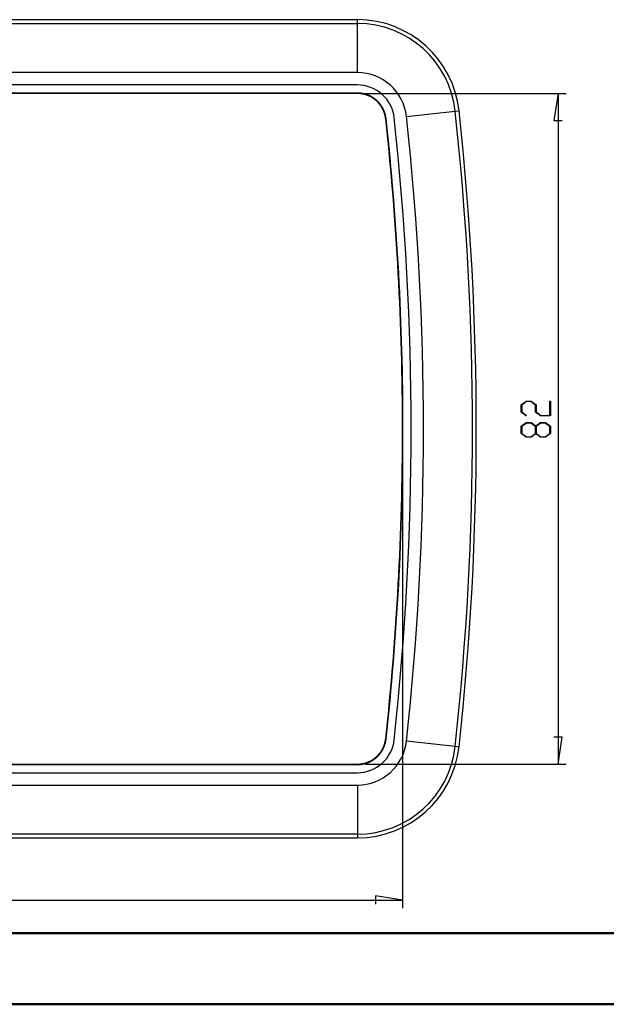
# Model space of a CAD drawing. Units: millimetres. Extents: x 0 to 841, y 0 to 594.
# Drawn here: x 172 to 254, y 0 to 138 of the extents above; entities that cross this region are included whole.
import ezdxf

# ---------------------------------------------------------------- set-up
doc = ezdxf.new("R2010")
doc.units = ezdxf.units.MM
doc.layers.add('LAYER_1', color=179, linetype='Continuous')
doc.layers.add('SLD-0', color=179, linetype='Continuous')

msp = doc.modelspace()

# ---------------------------------------------------------------- linework, layer by layer
at = {"color": 7, "linetype": 'Continuous', "lineweight": 50}
for p, q in [((25.08, 10.04), (831.14, 10.04)), ((0.08, 0.04), (841.14, 0.04))]:
    msp.add_line(p, q, dxfattribs=at)
at = {"layer": 'LAYER_1'}
for p, q in [((220.4, 128.05), (248.62, 128.05)), ((247.47, 128.05), (246.88, 124.25)), ((247.47, 128.05), (247.47, 33.8)), ((246.88, 124.25), (248.05, 124.25)), ((242.28, 84.3), (242.98, 84.83)), ((243.01, 84.76), (242.37, 84.27)), ((242.98, 84.83), (243.68, 84.83)), ((243.65, 84.76), (243.01, 84.76)), ((244.29, 84.27), (243.65, 84.76)), ((243.68, 84.83), (244.38, 84.3)), ((246.3, 82.81), (246.3, 84.79)), ((246.3, 84.79), (246.39, 84.79)), ((246.39, 84.79), (246.39, 82.75)), ((242.28, 83.27), (242.28, 84.3)), ((242.96, 82.75), (242.28, 83.27)), ((242.37, 84.27), (242.37, 83.3)), ((242.37, 83.3), (243.03, 82.8)), ((244.29, 83.27), (244.29, 84.27)), ((244.99, 82.75), (244.29, 83.27)), ((244.38, 84.3), (244.38, 83.3)), ((244.38, 83.3), (245.02, 82.81)), ((242.28, 81.28), (242.98, 81.81)), ((243.01, 81.74), (242.37, 81.26)), ((243.03, 82.8), (242.96, 82.75)), ((242.98, 81.81), (243.68, 81.81)), ((243.65, 81.74), (243.01, 81.74)), ((244.29, 81.26), (243.65, 81.74)), ((243.68, 81.81), (244.33, 81.32)), ((244.33, 81.32), (244.99, 81.81)), ((245.02, 81.74), (244.38, 81.26)), ((246.39, 82.75), (244.99, 82.75)), ((244.99, 81.81), (245.69, 81.81)), ((245.02, 82.81), (246.3, 82.81)), ((245.66, 81.74), (245.02, 81.74)), ((246.3, 81.26), (245.66, 81.74)), ((245.69, 81.81), (246.39, 81.28)), ((242.28, 80.25), (242.28, 81.28)), ((242.37, 81.26), (242.37, 80.28)), ((242.37, 80.28), (243.01, 79.8)), ((243.65, 79.8), (244.29, 80.28)), ((244.29, 80.28), (244.29, 81.26)), ((244.38, 81.26), (244.38, 80.28)), ((244.38, 80.28), (245.02, 79.8)), ((245.66, 79.8), (246.3, 80.28)), ((246.3, 80.28), (246.3, 81.26)), ((246.39, 81.28), (246.39, 80.25)), ((225.59, 79.77), (225.59, 13.55)), ((242.98, 79.73), (242.28, 80.25)), ((243.68, 79.73), (242.98, 79.73)), ((243.01, 79.8), (243.65, 79.8)), ((244.33, 80.22), (243.68, 79.73)), ((244.99, 79.73), (244.33, 80.22)), ((245.69, 79.73), (244.99, 79.73)), ((245.02, 79.8), (245.66, 79.8)), ((246.39, 80.25), (245.69, 79.73)), ((248.05, 37.6), (246.88, 37.6)), ((247.47, 33.8), (248.05, 37.6)), ((220.4, 33.8), (248.62, 33.8)), ((225.59, 14.7), (221.8, 15.29)), ((221.8, 15.29), (221.8, 14.12)), ((85.34, 14.7), (225.59, 14.7))]:
    msp.add_line(p, q, dxfattribs=at)
at = {"layer": 'SLD-0'}
for p, q in [((219.25, 138.42), (91.68, 138.42)), ((219.25, 137.89), (219.25, 138.42)), ((91.68, 137.89), (219.25, 137.89)), ((219.25, 130.99), (219.25, 137.89)), ((219.25, 130.99), (91.68, 130.99)), ((219.25, 129.26), (91.68, 129.26)), ((219.25, 128.11), (91.68, 128.11)), ((219.25, 128.05), (91.68, 128.05)), ((219.28, 128.11), (219.25, 128.11)), ((219.25, 128.05), (219.25, 128.11)), ((219.28, 128.05), (219.25, 128.05)), ((219.3, 128.11), (219.28, 128.11)), ((219.3, 128.05), (219.28, 128.05)), ((219.33, 128.11), (219.3, 128.11)), ((219.33, 128.05), (219.3, 128.05)), ((219.36, 128.11), (219.33, 128.11)), ((219.35, 128.05), (219.33, 128.05)), ((219.38, 128.05), (219.35, 128.05)), ((219.38, 128.11), (219.36, 128.11)), ((219.41, 128.11), (219.38, 128.11)), ((219.41, 128.05), (219.38, 128.05)), ((219.43, 128.11), (219.41, 128.11)), ((219.43, 128.05), (219.41, 128.05)), ((219.46, 128.11), (219.43, 128.11)), ((219.46, 128.04), (219.43, 128.05)), ((219.48, 128.1), (219.46, 128.11)), ((219.48, 128.04), (219.46, 128.04)), ((219.51, 128.1), (219.48, 128.1)), ((219.51, 128.04), (219.48, 128.04)), ((219.54, 128.1), (219.51, 128.1)), ((219.53, 128.04), (219.51, 128.04)), ((219.56, 128.04), (219.53, 128.04)), ((219.56, 128.1), (219.54, 128.1)), ((219.59, 128.1), (219.56, 128.1)), ((219.58, 128.04), (219.56, 128.04)), ((219.61, 128.03), (219.58, 128.04)), ((219.61, 128.09), (219.59, 128.1)), ((219.64, 128.09), (219.61, 128.09)), ((219.63, 128.03), (219.61, 128.03)), ((219.66, 128.03), (219.63, 128.03)), ((219.66, 128.09), (219.64, 128.09)), ((219.69, 128.09), (219.66, 128.09)), ((219.68, 128.03), (219.66, 128.03)), ((219.7, 128.02), (219.68, 128.03)), ((219.71, 128.08), (219.69, 128.09)), ((219.73, 128.02), (219.7, 128.02)), ((219.74, 128.08), (219.71, 128.08)), ((219.75, 128.02), (219.73, 128.02)), ((219.76, 128.08), (219.74, 128.08)), ((219.78, 128.02), (219.75, 128.02)), ((219.78, 128.08), (219.76, 128.08)), ((219.81, 128.07), (219.78, 128.08)), ((219.8, 128.01), (219.78, 128.02)), ((219.82, 128.01), (219.8, 128.01)), ((219.83, 128.07), (219.81, 128.07)), ((219.85, 128.01), (219.82, 128.01)), ((219.86, 128.07), (219.83, 128.07)), ((219.87, 128), (219.85, 128.01)), ((219.88, 128.06), (219.86, 128.07)), ((219.9, 128), (219.87, 128)), ((219.91, 128.06), (219.88, 128.06)), ((219.92, 127.99), (219.9, 128)), ((219.93, 128.05), (219.91, 128.06)), ((219.94, 127.99), (219.92, 127.99)), ((219.95, 128.05), (219.93, 128.05)), ((219.97, 127.99), (219.94, 127.99)), ((219.98, 128.05), (219.95, 128.05)), ((219.99, 127.98), (219.97, 127.99)), ((220, 128.04), (219.98, 128.05)), ((220.01, 127.98), (219.99, 127.98)), ((220.03, 128.04), (220, 128.04)), ((220.04, 127.97), (220.01, 127.98)), ((220.05, 128.03), (220.03, 128.04)), ((220.06, 127.97), (220.04, 127.97)), ((220.07, 128.03), (220.05, 128.03)), ((220.08, 127.96), (220.06, 127.97)), ((220.1, 128.02), (220.07, 128.03)), ((220.11, 127.96), (220.08, 127.96)), ((220.12, 128.02), (220.1, 128.02)), ((220.13, 127.95), (220.11, 127.96)), ((220.14, 128.01), (220.12, 128.02)), ((220.15, 127.95), (220.13, 127.95)), ((220.17, 128.01), (220.14, 128.01)), ((220.18, 127.94), (220.15, 127.95)), ((220.19, 128), (220.17, 128.01)), ((220.2, 127.94), (220.18, 127.94)), ((220.21, 128), (220.19, 128)), ((220.22, 127.93), (220.2, 127.94)), ((220.24, 127.99), (220.21, 128)), ((220.24, 127.93), (220.22, 127.93)), ((220.26, 127.98), (220.24, 127.99)), ((220.27, 127.92), (220.24, 127.93)), ((220.28, 127.98), (220.26, 127.98)), ((220.29, 127.91), (220.27, 127.92)), ((220.3, 127.97), (220.28, 127.98)), ((220.31, 127.91), (220.29, 127.91)), ((220.33, 127.97), (220.3, 127.97)), ((220.33, 127.9), (220.31, 127.91)), ((220.35, 127.96), (220.33, 127.97)), ((220.35, 127.9), (220.33, 127.9)), ((220.37, 127.95), (220.35, 127.96)), ((220.38, 127.89), (220.35, 127.9)), ((220.39, 127.95), (220.37, 127.95)), ((220.4, 127.88), (220.38, 127.89)), ((220.42, 127.94), (220.39, 127.95)), ((220.42, 127.88), (220.4, 127.88)), ((220.44, 127.93), (220.42, 127.94)), ((220.44, 127.87), (220.42, 127.88)), ((220.46, 127.93), (220.44, 127.93)), ((220.46, 127.86), (220.44, 127.87)), ((220.48, 127.92), (220.46, 127.93)), ((220.49, 127.85), (220.46, 127.86)), ((220.5, 127.91), (220.48, 127.92)), ((220.51, 127.85), (220.49, 127.85)), ((220.53, 127.9), (220.5, 127.91)), ((220.53, 127.84), (220.51, 127.85)), ((220.55, 127.9), (220.53, 127.9)), ((220.55, 127.83), (220.53, 127.84)), ((220.57, 127.89), (220.55, 127.9)), ((220.57, 127.83), (220.55, 127.83)), ((220.59, 127.88), (220.57, 127.89)), ((220.59, 127.82), (220.57, 127.83)), ((220.61, 127.87), (220.59, 127.88)), ((220.62, 127.81), (220.59, 127.82)), ((220.64, 127.87), (220.61, 127.87)), ((220.64, 127.8), (220.62, 127.81)), ((220.66, 127.86), (220.64, 127.87)), ((220.66, 127.79), (220.64, 127.8)), ((220.68, 127.85), (220.66, 127.86)), ((220.68, 127.79), (220.66, 127.79)), ((220.7, 127.84), (220.68, 127.85)), ((220.7, 127.78), (220.68, 127.79)), ((220.72, 127.83), (220.7, 127.84)), ((220.72, 127.77), (220.7, 127.78)), ((220.74, 127.83), (220.72, 127.83)), ((220.74, 127.76), (220.72, 127.77)), ((220.76, 127.82), (220.74, 127.83)), ((220.76, 127.75), (220.74, 127.76)), ((220.79, 127.81), (220.76, 127.82)), ((220.78, 127.74), (220.76, 127.75)), ((220.8, 127.74), (220.78, 127.74)), ((220.81, 127.8), (220.79, 127.81)), ((220.82, 127.73), (220.8, 127.74)), ((220.83, 127.79), (220.81, 127.8)), ((220.84, 127.72), (220.82, 127.73)), ((220.85, 127.78), (220.83, 127.79)), ((220.87, 127.71), (220.84, 127.72)), ((220.87, 127.77), (220.85, 127.78)), ((220.89, 127.76), (220.87, 127.77)), ((220.89, 127.7), (220.87, 127.71)), ((220.91, 127.76), (220.89, 127.76)), ((220.91, 127.69), (220.89, 127.7)), ((220.93, 127.75), (220.91, 127.76)), ((220.93, 127.68), (220.91, 127.69)), ((220.95, 127.74), (220.93, 127.75)), ((220.95, 127.67), (220.93, 127.68)), ((220.97, 127.73), (220.95, 127.74)), ((220.97, 127.66), (220.95, 127.67)), ((220.99, 127.72), (220.97, 127.73)), ((220.99, 127.65), (220.97, 127.66)), ((221.01, 127.71), (220.99, 127.72)), ((221.01, 127.64), (220.99, 127.65)), ((221.03, 127.7), (221.01, 127.71)), ((221.03, 127.63), (221.01, 127.64)), ((221.05, 127.69), (221.03, 127.7)), ((221.05, 127.62), (221.03, 127.63)), ((221.07, 127.68), (221.05, 127.69)), ((221.07, 127.61), (221.05, 127.62)), ((221.09, 127.67), (221.07, 127.68)), ((221.09, 127.6), (221.07, 127.61)), ((221.11, 127.66), (221.09, 127.67)), ((221.11, 127.59), (221.09, 127.6)), ((221.13, 127.65), (221.11, 127.66)), ((221.12, 127.58), (221.11, 127.59)), ((221.14, 127.57), (221.12, 127.58)), ((221.15, 127.64), (221.13, 127.65)), ((221.16, 127.56), (221.14, 127.57)), ((221.17, 127.63), (221.15, 127.64)), ((221.18, 127.55), (221.16, 127.56)), ((221.19, 127.62), (221.17, 127.63)), ((221.2, 127.54), (221.18, 127.55)), ((221.21, 127.61), (221.19, 127.62)), ((221.22, 127.53), (221.2, 127.54)), ((221.23, 127.59), (221.21, 127.61)), ((221.24, 127.52), (221.22, 127.53)), ((221.25, 127.58), (221.23, 127.59)), ((221.26, 127.51), (221.24, 127.52)), ((221.27, 127.57), (221.25, 127.58)), ((221.28, 127.5), (221.26, 127.51)), ((221.29, 127.56), (221.27, 127.57)), ((221.3, 127.49), (221.28, 127.5)), ((221.31, 127.55), (221.29, 127.56)), ((221.32, 127.48), (221.3, 127.49)), ((221.33, 127.54), (221.31, 127.55)), ((221.33, 127.46), (221.32, 127.48)), ((221.35, 127.53), (221.33, 127.54)), ((221.35, 127.45), (221.33, 127.46)), ((221.37, 127.52), (221.35, 127.53)), ((221.37, 127.44), (221.35, 127.45)), ((221.38, 127.5), (221.37, 127.52)), ((221.39, 127.43), (221.37, 127.44)), ((221.4, 127.49), (221.38, 127.5)), ((221.41, 127.42), (221.39, 127.43)), ((221.42, 127.48), (221.4, 127.49)), ((221.43, 127.41), (221.41, 127.42)), ((221.44, 127.47), (221.42, 127.48)), ((221.44, 127.4), (221.43, 127.41)), ((221.46, 127.46), (221.44, 127.47)), ((221.46, 127.38), (221.44, 127.4)), ((221.48, 127.45), (221.46, 127.46)), ((221.48, 127.37), (221.46, 127.38)), ((221.5, 127.43), (221.48, 127.45)), ((221.5, 127.36), (221.48, 127.37)), ((221.51, 127.42), (221.5, 127.43)), ((221.52, 127.35), (221.5, 127.36)), ((221.53, 127.41), (221.51, 127.42)), ((221.54, 127.33), (221.52, 127.35)), ((221.55, 127.4), (221.53, 127.41)), ((221.55, 127.32), (221.54, 127.33)), ((221.57, 127.38), (221.55, 127.4)), ((221.57, 127.31), (221.55, 127.32)), ((221.59, 127.37), (221.57, 127.38)), ((221.61, 127.36), (221.59, 127.37)), ((221.62, 127.35), (221.61, 127.36)), ((221.64, 127.33), (221.62, 127.35)), ((221.66, 127.32), (221.64, 127.33)), ((221.68, 127.31), (221.66, 127.32)), ((221.59, 127.3), (221.57, 127.31)), ((221.61, 127.28), (221.59, 127.3)), ((221.62, 127.27), (221.61, 127.28)), ((221.64, 127.26), (221.62, 127.27)), ((221.66, 127.25), (221.64, 127.26)), ((221.68, 127.23), (221.66, 127.25)), ((221.69, 127.29), (221.68, 127.31)), ((221.69, 127.22), (221.68, 127.23)), ((221.71, 127.28), (221.69, 127.29)), ((221.71, 127.21), (221.69, 127.22)), ((221.73, 127.27), (221.71, 127.28)), ((221.73, 127.19), (221.71, 127.21)), ((221.75, 127.25), (221.73, 127.27)), ((221.74, 127.18), (221.73, 127.19)), ((221.76, 127.17), (221.74, 127.18)), ((221.76, 127.24), (221.75, 127.25)), ((221.78, 127.23), (221.76, 127.24)), ((221.78, 127.15), (221.76, 127.17)), ((221.8, 127.21), (221.78, 127.23)), ((221.79, 127.14), (221.78, 127.15)), ((221.81, 127.12), (221.79, 127.14)), ((221.82, 127.2), (221.8, 127.21)), ((221.83, 127.11), (221.81, 127.12)), ((221.83, 127.19), (221.82, 127.2)), ((221.85, 127.17), (221.83, 127.19)), ((221.84, 127.1), (221.83, 127.11)), ((221.86, 127.08), (221.84, 127.1)), ((221.87, 127.16), (221.85, 127.17)), ((221.88, 127.07), (221.86, 127.08)), ((221.88, 127.14), (221.87, 127.16)), ((221.9, 127.13), (221.88, 127.14)), ((221.89, 127.05), (221.88, 127.07)), ((221.91, 127.04), (221.89, 127.05)), ((221.92, 127.11), (221.9, 127.13)), ((221.92, 127.03), (221.91, 127.04)), ((221.93, 127.1), (221.92, 127.11)), ((221.94, 127.01), (221.92, 127.03)), ((221.95, 127.09), (221.93, 127.1)), ((221.96, 127), (221.94, 127.01)), ((221.97, 127.07), (221.95, 127.09)), ((221.97, 126.98), (221.96, 127)), ((221.98, 127.06), (221.97, 127.07)), ((221.99, 126.97), (221.97, 126.98)), ((222, 127.04), (221.98, 127.06)), ((222, 126.95), (221.99, 126.97)), ((222.01, 127.03), (222, 127.04)), ((222.02, 126.94), (222, 126.95)), ((222.03, 127.01), (222.01, 127.03)), ((222.04, 126.92), (222.02, 126.94)), ((222.05, 127), (222.03, 127.01)), ((222.05, 126.91), (222.04, 126.92)), ((222.06, 126.98), (222.05, 127)), ((222.07, 126.89), (222.05, 126.91)), ((222.08, 126.97), (222.06, 126.98)), ((222.08, 126.88), (222.07, 126.89)), ((222.09, 126.95), (222.08, 126.97)), ((222.1, 126.86), (222.08, 126.88)), ((222.11, 126.94), (222.09, 126.95)), ((222.11, 126.85), (222.1, 126.86)), ((222.12, 126.92), (222.11, 126.94)), ((222.13, 126.83), (222.11, 126.85)), ((222.14, 126.9), (222.12, 126.92)), ((222.14, 126.82), (222.13, 126.83)), ((222.16, 126.89), (222.14, 126.9)), ((222.16, 126.8), (222.14, 126.82)), ((222.17, 126.87), (222.16, 126.89)), ((222.17, 126.78), (222.16, 126.8)), ((222.19, 126.86), (222.17, 126.87)), ((222.19, 126.77), (222.17, 126.78)), ((222.2, 126.84), (222.19, 126.86)), ((222.2, 126.75), (222.19, 126.77)), ((222.22, 126.83), (222.2, 126.84)), ((222.22, 126.74), (222.2, 126.75)), ((222.23, 126.81), (222.22, 126.83)), ((222.23, 126.72), (222.22, 126.74)), ((222.25, 126.79), (222.23, 126.81)), ((222.24, 126.7), (222.23, 126.72)), ((222.26, 126.69), (222.24, 126.7)), ((222.26, 126.78), (222.25, 126.79)), ((222.28, 126.76), (222.26, 126.78)), ((222.27, 126.67), (222.26, 126.69)), ((222.29, 126.65), (222.27, 126.67)), ((222.29, 126.74), (222.28, 126.76)), ((222.3, 126.73), (222.29, 126.74)), ((222.3, 126.64), (222.29, 126.65)), ((222.32, 126.71), (222.3, 126.73)), ((222.32, 126.62), (222.3, 126.64)), ((222.33, 126.69), (222.32, 126.71)), ((222.33, 126.6), (222.32, 126.62)), ((222.35, 126.68), (222.33, 126.69)), ((222.34, 126.59), (222.33, 126.6)), ((222.36, 126.57), (222.34, 126.59)), ((222.36, 126.66), (222.35, 126.68)), ((222.38, 126.64), (222.36, 126.66)), ((222.37, 126.55), (222.36, 126.57)), ((222.38, 126.54), (222.37, 126.55)), ((222.39, 126.63), (222.38, 126.64)), ((222.4, 126.52), (222.38, 126.54)), ((222.4, 126.61), (222.39, 126.63)), ((222.42, 126.59), (222.4, 126.61)), ((222.41, 126.5), (222.4, 126.52)), ((222.42, 126.49), (222.41, 126.5)), ((222.43, 126.57), (222.42, 126.59)), ((222.44, 126.47), (222.42, 126.49)), ((222.45, 126.56), (222.43, 126.57)), ((222.45, 126.45), (222.44, 126.47)), ((222.46, 126.54), (222.45, 126.56)), ((222.46, 126.43), (222.45, 126.45)), ((222.47, 126.52), (222.46, 126.54)), ((222.48, 126.42), (222.46, 126.43)), ((222.49, 126.5), (222.47, 126.52)), ((222.49, 126.4), (222.48, 126.42)), ((222.5, 126.49), (222.49, 126.5)), ((222.5, 126.38), (222.49, 126.4)), ((222.51, 126.47), (222.5, 126.49)), ((222.52, 126.36), (222.5, 126.38)), ((222.53, 126.45), (222.51, 126.47)), ((222.53, 126.34), (222.52, 126.36)), ((222.54, 126.43), (222.53, 126.45)), ((222.54, 126.33), (222.53, 126.34)), ((222.55, 126.42), (222.54, 126.43)), ((222.55, 126.31), (222.54, 126.33)), ((222.56, 126.4), (222.55, 126.42)), ((222.57, 126.29), (222.55, 126.31)), ((222.58, 126.38), (222.56, 126.4)), ((222.58, 126.27), (222.57, 126.29)), ((222.59, 126.36), (222.58, 126.38)), ((222.59, 126.25), (222.58, 126.27)), ((222.6, 126.34), (222.59, 126.36)), ((222.6, 126.24), (222.59, 126.25)), ((222.62, 126.32), (222.6, 126.34)), ((222.61, 126.22), (222.6, 126.24)), ((222.63, 126.2), (222.61, 126.22)), ((222.63, 126.31), (222.62, 126.32)), ((222.64, 126.29), (222.63, 126.31)), ((222.64, 126.18), (222.63, 126.2)), ((222.65, 126.27), (222.64, 126.29)), ((222.65, 126.16), (222.64, 126.18)), ((222.66, 126.25), (222.65, 126.27)), ((222.66, 126.14), (222.65, 126.16)), ((222.68, 126.23), (222.66, 126.25)), ((222.67, 126.12), (222.66, 126.14)), ((222.68, 126.1), (222.67, 126.12)), ((222.69, 126.21), (222.68, 126.23)), ((222.7, 126.08), (222.68, 126.1)), ((222.7, 126.19), (222.69, 126.21)), ((222.71, 126.17), (222.7, 126.19)), ((222.71, 126.07), (222.7, 126.08)), ((222.72, 126.15), (222.71, 126.17)), ((222.72, 126.05), (222.71, 126.07)), ((222.74, 126.13), (222.72, 126.15)), ((222.73, 126.03), (222.72, 126.05)), ((222.74, 126.01), (222.73, 126.03)), ((222.75, 126.12), (222.74, 126.13)), ((222.75, 125.99), (222.74, 126.01)), ((222.76, 126.1), (222.75, 126.12)), ((222.76, 125.97), (222.75, 125.99)), ((222.77, 126.08), (222.76, 126.1)), ((222.77, 125.95), (222.76, 125.97)), ((222.78, 126.06), (222.77, 126.08)), ((222.78, 125.93), (222.77, 125.95)), ((222.79, 126.04), (222.78, 126.06)), ((222.79, 125.91), (222.78, 125.93)), ((222.8, 126.02), (222.79, 126.04)), ((222.81, 126), (222.8, 126.02)), ((222.83, 125.98), (222.81, 126)), ((222.84, 125.96), (222.83, 125.98)), ((222.85, 125.94), (222.84, 125.96)), ((222.86, 125.92), (222.85, 125.94)), ((222.8, 125.89), (222.79, 125.91)), ((222.81, 125.87), (222.8, 125.89)), ((222.82, 125.85), (222.81, 125.87)), ((222.83, 125.83), (222.82, 125.85)), ((222.84, 125.81), (222.83, 125.83)), ((222.85, 125.79), (222.84, 125.81)), ((222.86, 125.77), (222.85, 125.79)), ((222.87, 125.9), (222.86, 125.92)), ((222.87, 125.75), (222.86, 125.77)), ((222.88, 125.88), (222.87, 125.9)), ((222.88, 125.73), (222.87, 125.75)), ((222.89, 125.86), (222.88, 125.88)), ((222.89, 125.71), (222.88, 125.73)), ((222.9, 125.84), (222.89, 125.86)), ((222.9, 125.69), (222.89, 125.71)), ((222.91, 125.81), (222.9, 125.84)), ((222.91, 125.66), (222.9, 125.69)), ((222.92, 125.79), (222.91, 125.81)), ((222.92, 125.64), (222.91, 125.66)), ((222.93, 125.77), (222.92, 125.79)), ((222.93, 125.62), (222.92, 125.64)), ((222.94, 125.75), (222.93, 125.77)), ((222.94, 125.6), (222.93, 125.62)), ((222.95, 125.73), (222.94, 125.75)), ((222.95, 125.58), (222.94, 125.6)), ((222.96, 125.71), (222.95, 125.73)), ((222.96, 125.56), (222.95, 125.58)), ((222.97, 125.69), (222.96, 125.71)), ((222.97, 125.54), (222.96, 125.56)), ((222.98, 125.67), (222.97, 125.69)), ((222.97, 125.52), (222.97, 125.54)), ((222.98, 125.49), (222.97, 125.52)), ((222.99, 125.65), (222.98, 125.67)), ((222.99, 125.47), (222.98, 125.49)), ((222.99, 125.63), (222.99, 125.65)), ((223, 125.6), (222.99, 125.63)), ((223, 125.45), (222.99, 125.47)), ((223.01, 125.58), (223, 125.6)), ((223.01, 125.43), (223, 125.45)), ((223.02, 125.56), (223.01, 125.58)), ((223.02, 125.41), (223.01, 125.43)), ((223.03, 125.54), (223.02, 125.56)), ((223.02, 125.39), (223.02, 125.41)), ((223.03, 125.36), (223.02, 125.39)), ((223.04, 125.52), (223.03, 125.54)), ((223.04, 125.34), (223.03, 125.36)), ((223.05, 125.49), (223.04, 125.52)), ((223.05, 125.32), (223.04, 125.34)), ((223.06, 125.47), (223.05, 125.49)), ((223.05, 125.3), (223.05, 125.32)), ((223.06, 125.27), (223.05, 125.3)), ((223.06, 125.45), (223.06, 125.47)), ((223.07, 125.43), (223.06, 125.45)), ((223.07, 125.25), (223.06, 125.27)), ((223.08, 125.41), (223.07, 125.43)), ((223.08, 125.23), (223.07, 125.25)), ((223.09, 125.38), (223.08, 125.41)), ((223.08, 125.21), (223.08, 125.23)), ((223.09, 125.18), (223.08, 125.21)), ((223.1, 125.36), (223.09, 125.38)), ((223.1, 125.16), (223.09, 125.18)), ((223.1, 125.34), (223.1, 125.36)), ((223.11, 125.32), (223.1, 125.34)), ((223.1, 125.14), (223.1, 125.16)), ((223.11, 125.12), (223.1, 125.14)), ((223.12, 125.29), (223.11, 125.32)), ((223.11, 125.09), (223.11, 125.12)), ((223.12, 125.07), (223.11, 125.09)), ((223.13, 125.27), (223.12, 125.29)), ((223.13, 125.05), (223.12, 125.07)), ((223.13, 125.25), (223.13, 125.27)), ((223.14, 125.22), (223.13, 125.25)), ((223.13, 125.02), (223.13, 125.05)), ((223.14, 125), (223.13, 125.02)), ((223.15, 125.2), (223.14, 125.22)), ((223.14, 124.98), (223.14, 125)), ((223.15, 124.95), (223.14, 124.98)), ((223.15, 125.18), (223.15, 125.2)), ((223.16, 125.15), (223.15, 125.18)), ((223.16, 124.93), (223.15, 124.95)), ((223.17, 125.13), (223.16, 125.15)), ((223.16, 124.9), (223.16, 124.93)), ((223.17, 124.88), (223.16, 124.9)), ((223.17, 125.11), (223.17, 125.13)), ((223.18, 125.08), (223.17, 125.11)), ((223.17, 124.86), (223.17, 124.88)), ((223.18, 124.83), (223.17, 124.86)), ((223.19, 125.06), (223.18, 125.08)), ((223.18, 124.81), (223.18, 124.83)), ((223.18, 124.78), (223.18, 124.81)), ((223.19, 124.76), (223.18, 124.78)), ((223.19, 125.04), (223.19, 125.06)), ((223.2, 125.01), (223.19, 125.04)), ((223.19, 124.73), (223.19, 124.76)), ((223.2, 124.71), (223.19, 124.73)), ((223.2, 124.99), (223.2, 125.01)), ((223.21, 124.97), (223.2, 124.99)), ((223.2, 124.68), (223.2, 124.71)), ((223.21, 124.66), (223.2, 124.68)), ((223.21, 124.94), (223.21, 124.97)), ((223.22, 124.92), (223.21, 124.94)), ((223.21, 124.63), (223.21, 124.66)), ((223.21, 124.61), (223.21, 124.63)), ((223.22, 124.58), (223.21, 124.61)), ((223.22, 124.89), (223.22, 124.92)), ((223.23, 124.87), (223.22, 124.89)), ((223.22, 124.56), (223.22, 124.58)), ((223.22, 124.53), (223.22, 124.56)), ((223.23, 124.84), (223.23, 124.87)), ((223.24, 124.82), (223.23, 124.84)), ((223.24, 124.79), (223.24, 124.82)), ((223.25, 124.77), (223.24, 124.79)), ((223.25, 124.74), (223.25, 124.77)), ((223.26, 124.72), (223.25, 124.74)), ((223.26, 124.69), (223.26, 124.72)), ((223.27, 124.67), (223.26, 124.69)), ((223.27, 124.64), (223.27, 124.67)), ((223.27, 124.62), (223.27, 124.64)), ((223.28, 124.59), (223.27, 124.62)), ((223.28, 124.57), (223.28, 124.59)), ((223.28, 124.54), (223.28, 124.57)), ((226.15, 124.8), (233.01, 125.55)), ((233.01, 125.55), (233.54, 125.61)), ((223.23, 124.51), (223.22, 124.53)), ((223.23, 124.48), (223.23, 124.51)), ((223.23, 124.48), (223.29, 124.49)), ((223.37, 123.14), (223.23, 124.48)), ((223.29, 124.51), (223.28, 124.54)), ((223.29, 124.49), (223.29, 124.51)), ((223.43, 123.14), (223.29, 124.49)), ((223.51, 121.79), (223.37, 123.14)), ((223.57, 121.8), (223.43, 123.14)), ((223.65, 120.44), (223.51, 121.79)), ((223.71, 120.45), (223.57, 121.8)), ((223.78, 119.09), (223.65, 120.44)), ((223.84, 119.1), (223.71, 120.45)), ((223.91, 117.74), (223.78, 119.09)), ((223.97, 117.75), (223.84, 119.1)), ((224.03, 116.39), (223.91, 117.74)), ((224.09, 116.4), (223.97, 117.75)), ((224.14, 115.04), (224.03, 116.39)), ((224.2, 115.04), (224.09, 116.4)), ((224.26, 113.68), (224.14, 115.04)), ((224.32, 113.69), (224.2, 115.04)), ((224.37, 112.33), (224.26, 113.68)), ((224.43, 112.33), (224.32, 113.69)), ((224.47, 110.97), (224.37, 112.33)), ((224.53, 110.98), (224.43, 112.33)), ((224.57, 109.61), (224.47, 110.97)), ((224.63, 109.62), (224.53, 110.98)), ((224.66, 108.25), (224.57, 109.61)), ((224.72, 108.26), (224.63, 109.62)), ((224.75, 106.89), (224.66, 108.25)), ((224.81, 106.9), (224.72, 108.26)), ((224.84, 105.53), (224.75, 106.89)), ((224.9, 105.54), (224.81, 106.9)), ((224.92, 104.17), (224.84, 105.53)), ((224.98, 104.17), (224.9, 105.54)), ((225, 102.81), (224.92, 104.17)), ((225.06, 102.81), (224.98, 104.17)), ((225.07, 101.44), (225, 102.81)), ((225.13, 101.45), (225.06, 102.81)), ((225.14, 100.08), (225.07, 101.44)), ((225.2, 100.08), (225.13, 101.45)), ((225.2, 98.71), (225.14, 100.08)), ((225.26, 98.72), (225.2, 100.08)), ((225.26, 97.35), (225.2, 98.71)), ((225.32, 97.35), (225.26, 98.72)), ((225.31, 95.98), (225.26, 97.35)), ((225.37, 95.98), (225.32, 97.35)), ((225.36, 94.61), (225.31, 95.98)), ((225.42, 94.62), (225.37, 95.98)), ((225.4, 93.25), (225.36, 94.61)), ((225.46, 93.25), (225.42, 94.62)), ((225.44, 91.88), (225.4, 93.25)), ((225.5, 91.88), (225.46, 93.25)), ((225.48, 90.51), (225.44, 91.88)), ((225.54, 90.51), (225.5, 91.88)), ((225.51, 89.14), (225.48, 90.51)), ((225.57, 89.14), (225.54, 90.51)), ((225.54, 87.77), (225.51, 89.14)), ((225.6, 87.77), (225.57, 89.14)), ((225.56, 86.4), (225.54, 87.77)), ((225.62, 86.4), (225.6, 87.77)), ((225.57, 85.03), (225.56, 86.4)), ((225.63, 85.03), (225.62, 86.4)), ((225.58, 83.66), (225.57, 85.03)), ((225.64, 83.66), (225.63, 85.03)), ((225.59, 82.29), (225.58, 83.66)), ((225.65, 82.29), (225.64, 83.66)), ((225.59, 80.92), (225.59, 82.29)), ((225.65, 80.92), (225.65, 82.29)), ((225.59, 79.55), (225.59, 80.92)), ((225.65, 79.55), (225.65, 80.92)), ((225.58, 78.18), (225.59, 79.55)), ((225.64, 78.18), (225.65, 79.55)), ((225.57, 76.81), (225.58, 78.18)), ((225.63, 76.81), (225.64, 78.18)), ((225.56, 75.44), (225.57, 76.81)), ((225.62, 75.44), (225.63, 76.81)), ((225.54, 74.08), (225.56, 75.44)), ((225.6, 74.07), (225.62, 75.44)), ((225.51, 72.71), (225.54, 74.08)), ((225.57, 72.71), (225.6, 74.07)), ((225.48, 71.34), (225.51, 72.71)), ((225.54, 71.34), (225.57, 72.71)), ((225.44, 69.97), (225.48, 71.34)), ((225.5, 69.97), (225.54, 71.34)), ((225.4, 68.6), (225.44, 69.97)), ((225.46, 68.6), (225.5, 69.97)), ((225.36, 67.23), (225.4, 68.6)), ((225.42, 67.23), (225.46, 68.6)), ((225.31, 65.87), (225.36, 67.23)), ((225.37, 65.86), (225.42, 67.23)), ((225.26, 64.5), (225.31, 65.87)), ((225.32, 64.5), (225.37, 65.86)), ((225.2, 63.13), (225.26, 64.5)), ((225.26, 63.13), (225.32, 64.5)), ((225.14, 61.77), (225.2, 63.13)), ((225.2, 61.77), (225.26, 63.13)), ((225.07, 60.4), (225.14, 61.77)), ((225.13, 60.4), (225.2, 61.77)), ((225, 59.04), (225.07, 60.4)), ((225.06, 59.04), (225.13, 60.4)), ((224.92, 57.68), (225, 59.04)), ((224.98, 57.67), (225.06, 59.04)), ((224.84, 56.32), (224.92, 57.68)), ((224.9, 56.31), (224.98, 57.67)), ((224.75, 54.95), (224.84, 56.32)), ((224.81, 54.95), (224.9, 56.31)), ((224.66, 53.59), (224.75, 54.95)), ((224.72, 53.59), (224.81, 54.95)), ((224.57, 52.24), (224.66, 53.59)), ((224.63, 52.23), (224.72, 53.59)), ((224.47, 50.88), (224.57, 52.24)), ((224.53, 50.87), (224.63, 52.23)), ((224.37, 49.52), (224.47, 50.88)), ((224.43, 49.52), (224.53, 50.87)), ((224.26, 48.16), (224.37, 49.52)), ((224.32, 48.16), (224.43, 49.52)), ((224.14, 46.81), (224.26, 48.16)), ((224.2, 46.8), (224.32, 48.16)), ((224.03, 45.46), (224.14, 46.81)), ((224.09, 45.45), (224.2, 46.8)), ((223.91, 44.1), (224.03, 45.46)), ((223.97, 44.1), (224.09, 45.45)), ((223.78, 42.75), (223.91, 44.1)), ((223.84, 42.75), (223.97, 44.1)), ((223.65, 41.4), (223.78, 42.75)), ((223.71, 41.4), (223.84, 42.75)), ((223.51, 40.06), (223.65, 41.4)), ((223.57, 40.05), (223.71, 41.4)), ((223.37, 38.71), (223.51, 40.06)), ((223.43, 38.7), (223.57, 40.05)), ((223.23, 37.37), (223.37, 38.71)), ((223.23, 37.37), (223.29, 37.36)), ((223.23, 37.34), (223.23, 37.37)), ((223.29, 37.36), (223.43, 38.7)), ((222.81, 35.98), (222.82, 36)), ((222.82, 36), (222.83, 36.02)), ((222.83, 36.02), (222.84, 36.04)), ((222.84, 36.04), (222.85, 36.06)), ((222.85, 36.06), (222.86, 36.08)), ((222.86, 36.08), (222.87, 36.1)), ((222.87, 36.1), (222.88, 36.12)), ((222.88, 36.12), (222.89, 36.14)), ((222.88, 35.97), (222.89, 35.99)), ((222.89, 36.14), (222.9, 36.16)), ((222.89, 35.99), (222.9, 36.01)), ((222.9, 36.16), (222.91, 36.18)), ((222.9, 36.01), (222.91, 36.03)), ((222.91, 36.18), (222.92, 36.2)), ((222.91, 36.03), (222.92, 36.05)), ((222.92, 36.2), (222.93, 36.23)), ((222.92, 36.05), (222.93, 36.08)), ((222.93, 36.23), (222.94, 36.25)), ((222.93, 36.08), (222.94, 36.1)), ((222.94, 36.25), (222.95, 36.27)), ((222.94, 36.1), (222.95, 36.12)), ((222.95, 36.27), (222.96, 36.29)), ((222.95, 36.12), (222.96, 36.14)), ((222.96, 36.29), (222.97, 36.31)), ((222.96, 36.14), (222.97, 36.16)), ((222.97, 36.33), (222.98, 36.35)), ((222.97, 36.31), (222.97, 36.33)), ((222.97, 36.16), (222.98, 36.18)), ((222.98, 36.35), (222.99, 36.37)), ((222.98, 36.18), (222.99, 36.2)), ((222.99, 36.37), (223, 36.4)), ((222.99, 36.22), (223, 36.24)), ((222.99, 36.2), (222.99, 36.22)), ((223, 36.4), (223.01, 36.42)), ((223, 36.24), (223.01, 36.27)), ((223.01, 36.42), (223.02, 36.44)), ((223.01, 36.27), (223.02, 36.29)), ((223.02, 36.46), (223.03, 36.48)), ((223.02, 36.44), (223.02, 36.46)), ((223.02, 36.29), (223.03, 36.31)), ((223.03, 36.48), (223.04, 36.51)), ((223.03, 36.31), (223.04, 36.33)), ((223.04, 36.51), (223.05, 36.53)), ((223.04, 36.33), (223.05, 36.35)), ((223.05, 36.55), (223.06, 36.57)), ((223.05, 36.53), (223.05, 36.55)), ((223.05, 36.35), (223.06, 36.38)), ((223.06, 36.57), (223.07, 36.6)), ((223.06, 36.4), (223.07, 36.42)), ((223.06, 36.38), (223.06, 36.4)), ((223.07, 36.6), (223.08, 36.62)), ((223.07, 36.42), (223.08, 36.44)), ((223.08, 36.64), (223.09, 36.66)), ((223.08, 36.62), (223.08, 36.64)), ((223.08, 36.44), (223.09, 36.46)), ((223.09, 36.66), (223.1, 36.69)), ((223.09, 36.46), (223.1, 36.49)), ((223.1, 36.71), (223.11, 36.73)), ((223.1, 36.69), (223.1, 36.71)), ((223.1, 36.51), (223.11, 36.53)), ((223.1, 36.49), (223.1, 36.51)), ((223.11, 36.76), (223.12, 36.78)), ((223.11, 36.73), (223.11, 36.76)), ((223.11, 36.53), (223.12, 36.55)), ((223.12, 36.78), (223.13, 36.8)), ((223.12, 36.55), (223.13, 36.58)), ((223.13, 36.83), (223.14, 36.85)), ((223.13, 36.8), (223.13, 36.83)), ((223.13, 36.6), (223.14, 36.62)), ((223.13, 36.58), (223.13, 36.6)), ((223.14, 36.87), (223.15, 36.9)), ((223.14, 36.85), (223.14, 36.87)), ((223.14, 36.62), (223.15, 36.65)), ((223.15, 36.9), (223.16, 36.92)), ((223.15, 36.67), (223.16, 36.69)), ((223.15, 36.65), (223.15, 36.67)), ((223.16, 36.94), (223.17, 36.97)), ((223.16, 36.92), (223.16, 36.94)), ((223.16, 36.69), (223.17, 36.72)), ((223.17, 36.99), (223.18, 37.02)), ((223.17, 36.97), (223.17, 36.99)), ((223.17, 36.74), (223.18, 36.76)), ((223.17, 36.72), (223.17, 36.74)), ((223.18, 37.07), (223.19, 37.09)), ((223.18, 37.04), (223.18, 37.07)), ((223.18, 37.02), (223.18, 37.04)), ((223.18, 36.76), (223.19, 36.79)), ((223.19, 37.11), (223.2, 37.14)), ((223.19, 37.09), (223.19, 37.11)), ((223.19, 36.81), (223.2, 36.84)), ((223.19, 36.79), (223.19, 36.81)), ((223.2, 37.16), (223.21, 37.19)), ((223.2, 37.14), (223.2, 37.16)), ((223.2, 36.86), (223.21, 36.88)), ((223.2, 36.84), (223.2, 36.86)), ((223.21, 37.24), (223.22, 37.26)), ((223.21, 37.21), (223.21, 37.24)), ((223.21, 37.19), (223.21, 37.21)), ((223.21, 36.91), (223.22, 36.93)), ((223.21, 36.88), (223.21, 36.91)), ((223.22, 37.31), (223.23, 37.34)), ((223.22, 37.29), (223.22, 37.31)), ((223.22, 37.26), (223.22, 37.29)), ((223.22, 36.96), (223.23, 36.98)), ((223.22, 36.93), (223.22, 36.96)), ((223.23, 37), (223.24, 37.03)), ((223.23, 36.98), (223.23, 37)), ((223.24, 37.05), (223.25, 37.08)), ((223.24, 37.03), (223.24, 37.05)), ((223.25, 37.1), (223.26, 37.13)), ((223.25, 37.08), (223.25, 37.1)), ((223.26, 37.15), (223.27, 37.18)), ((223.26, 37.13), (223.26, 37.15)), ((223.27, 37.23), (223.28, 37.26)), ((223.27, 37.21), (223.27, 37.23)), ((223.27, 37.18), (223.27, 37.21)), ((223.28, 37.31), (223.29, 37.33)), ((223.28, 37.28), (223.28, 37.31)), ((223.28, 37.26), (223.28, 37.28)), ((223.29, 37.33), (223.29, 37.36)), ((226.15, 37.05), (233.01, 36.3)), ((233.01, 36.3), (233.54, 36.24)), ((221.64, 34.59), (221.66, 34.6)), ((221.66, 34.6), (221.68, 34.62)), ((221.68, 34.62), (221.69, 34.63)), ((221.69, 34.63), (221.71, 34.64)), ((221.71, 34.64), (221.73, 34.66)), ((221.73, 34.66), (221.74, 34.67)), ((221.74, 34.67), (221.76, 34.68)), ((221.75, 34.59), (221.76, 34.61)), ((221.76, 34.68), (221.78, 34.7)), ((221.76, 34.61), (221.78, 34.62)), ((221.78, 34.7), (221.79, 34.71)), ((221.78, 34.62), (221.8, 34.64)), ((221.79, 34.71), (221.81, 34.72)), ((221.8, 34.64), (221.82, 34.65)), ((221.81, 34.72), (221.83, 34.74)), ((221.82, 34.65), (221.83, 34.66)), ((221.83, 34.74), (221.84, 34.75)), ((221.83, 34.66), (221.85, 34.68)), ((221.84, 34.75), (221.86, 34.77)), ((221.85, 34.68), (221.87, 34.69)), ((221.86, 34.77), (221.88, 34.78)), ((221.87, 34.69), (221.88, 34.71)), ((221.88, 34.78), (221.89, 34.79)), ((221.88, 34.71), (221.9, 34.72)), ((221.89, 34.79), (221.91, 34.81)), ((221.9, 34.72), (221.92, 34.73)), ((221.91, 34.81), (221.92, 34.82)), ((221.92, 34.82), (221.94, 34.84)), ((221.92, 34.73), (221.93, 34.75)), ((221.93, 34.75), (221.95, 34.76)), ((221.94, 34.84), (221.96, 34.85)), ((221.95, 34.76), (221.97, 34.78)), ((221.96, 34.85), (221.97, 34.87)), ((221.97, 34.87), (221.99, 34.88)), ((221.97, 34.78), (221.98, 34.79)), ((221.98, 34.79), (222, 34.81)), ((221.99, 34.88), (222, 34.9)), ((222, 34.9), (222.02, 34.91)), ((222, 34.81), (222.01, 34.82)), ((222.01, 34.82), (222.03, 34.84)), ((222.02, 34.91), (222.04, 34.93)), ((222.03, 34.84), (222.05, 34.85)), ((222.04, 34.93), (222.05, 34.94)), ((222.05, 34.94), (222.07, 34.96)), ((222.05, 34.85), (222.06, 34.87)), ((222.06, 34.87), (222.08, 34.88)), ((222.07, 34.96), (222.08, 34.97)), ((222.08, 34.97), (222.1, 34.99)), ((222.08, 34.88), (222.09, 34.9)), ((222.09, 34.9), (222.11, 34.91)), ((222.1, 34.99), (222.11, 35)), ((222.11, 35), (222.13, 35.02)), ((222.11, 34.91), (222.12, 34.93)), ((222.12, 34.93), (222.14, 34.94)), ((222.13, 35.02), (222.14, 35.03)), ((222.14, 35.03), (222.16, 35.05)), ((222.14, 34.94), (222.16, 34.96)), ((222.16, 35.05), (222.17, 35.06)), ((222.16, 34.96), (222.17, 34.98)), ((222.17, 35.06), (222.19, 35.08)), ((222.17, 34.98), (222.19, 34.99)), ((222.19, 35.08), (222.2, 35.1)), ((222.19, 34.99), (222.2, 35.01)), ((222.2, 35.1), (222.22, 35.11)), ((222.2, 35.01), (222.22, 35.02)), ((222.22, 35.11), (222.23, 35.13)), ((222.22, 35.02), (222.23, 35.04)), ((222.23, 35.13), (222.24, 35.14)), ((222.23, 35.04), (222.25, 35.06)), ((222.24, 35.14), (222.26, 35.16)), ((222.25, 35.06), (222.26, 35.07)), ((222.26, 35.16), (222.27, 35.18)), ((222.26, 35.07), (222.28, 35.09)), ((222.27, 35.18), (222.29, 35.19)), ((222.28, 35.09), (222.29, 35.1)), ((222.29, 35.19), (222.3, 35.21)), ((222.29, 35.1), (222.3, 35.12)), ((222.3, 35.21), (222.32, 35.23)), ((222.3, 35.12), (222.32, 35.14)), ((222.32, 35.23), (222.33, 35.24)), ((222.32, 35.14), (222.33, 35.15)), ((222.33, 35.24), (222.34, 35.26)), ((222.33, 35.15), (222.35, 35.17)), ((222.34, 35.26), (222.36, 35.28)), ((222.35, 35.17), (222.36, 35.19)), ((222.36, 35.28), (222.37, 35.29)), ((222.36, 35.19), (222.38, 35.2)), ((222.37, 35.29), (222.38, 35.31)), ((222.38, 35.31), (222.4, 35.33)), ((222.38, 35.2), (222.39, 35.22)), ((222.39, 35.22), (222.4, 35.24)), ((222.4, 35.33), (222.41, 35.35)), ((222.4, 35.24), (222.42, 35.26)), ((222.41, 35.35), (222.42, 35.36)), ((222.42, 35.36), (222.44, 35.38)), ((222.42, 35.26), (222.43, 35.27)), ((222.43, 35.27), (222.45, 35.29)), ((222.44, 35.38), (222.45, 35.4)), ((222.45, 35.4), (222.46, 35.41)), ((222.45, 35.29), (222.46, 35.31)), ((222.46, 35.41), (222.48, 35.43)), ((222.46, 35.31), (222.47, 35.33)), ((222.47, 35.33), (222.49, 35.34)), ((222.48, 35.43), (222.49, 35.45)), ((222.49, 35.45), (222.5, 35.47)), ((222.49, 35.34), (222.5, 35.36)), ((222.5, 35.47), (222.52, 35.49)), ((222.5, 35.36), (222.51, 35.38)), ((222.51, 35.38), (222.53, 35.4)), ((222.52, 35.49), (222.53, 35.5)), ((222.53, 35.5), (222.54, 35.52)), ((222.53, 35.4), (222.54, 35.41)), ((222.54, 35.52), (222.55, 35.54)), ((222.54, 35.41), (222.55, 35.43)), ((222.55, 35.54), (222.57, 35.56)), ((222.55, 35.43), (222.56, 35.45)), ((222.56, 35.45), (222.58, 35.47)), ((222.57, 35.56), (222.58, 35.58)), ((222.58, 35.58), (222.59, 35.59)), ((222.58, 35.47), (222.59, 35.49)), ((222.59, 35.59), (222.6, 35.61)), ((222.59, 35.49), (222.6, 35.51)), ((222.6, 35.61), (222.61, 35.63)), ((222.6, 35.51), (222.62, 35.52)), ((222.61, 35.63), (222.63, 35.65)), ((222.62, 35.52), (222.63, 35.54)), ((222.63, 35.65), (222.64, 35.67)), ((222.63, 35.54), (222.64, 35.56)), ((222.64, 35.67), (222.65, 35.69)), ((222.64, 35.56), (222.65, 35.58)), ((222.65, 35.69), (222.66, 35.71)), ((222.65, 35.58), (222.66, 35.6)), ((222.66, 35.71), (222.67, 35.73)), ((222.66, 35.6), (222.68, 35.62)), ((222.67, 35.73), (222.68, 35.74)), ((222.68, 35.74), (222.7, 35.76)), ((222.68, 35.62), (222.69, 35.64)), ((222.69, 35.64), (222.7, 35.66)), ((222.7, 35.76), (222.71, 35.78)), ((222.7, 35.66), (222.71, 35.68)), ((222.71, 35.78), (222.72, 35.8)), ((222.71, 35.68), (222.72, 35.69)), ((222.72, 35.8), (222.73, 35.82)), ((222.72, 35.69), (222.74, 35.71)), ((222.73, 35.82), (222.74, 35.84)), ((222.74, 35.84), (222.75, 35.86)), ((222.74, 35.71), (222.75, 35.73)), ((222.75, 35.86), (222.76, 35.88)), ((222.75, 35.73), (222.76, 35.75)), ((222.76, 35.88), (222.77, 35.9)), ((222.76, 35.75), (222.77, 35.77)), ((222.77, 35.9), (222.78, 35.92)), ((222.77, 35.77), (222.78, 35.79)), ((222.78, 35.92), (222.79, 35.94)), ((222.78, 35.79), (222.79, 35.81)), ((222.79, 35.94), (222.8, 35.96)), ((222.79, 35.81), (222.8, 35.83)), ((222.8, 35.96), (222.81, 35.98)), ((222.8, 35.83), (222.81, 35.85)), ((222.81, 35.85), (222.83, 35.87)), ((222.83, 35.87), (222.84, 35.89)), ((222.84, 35.89), (222.85, 35.91)), ((222.85, 35.91), (222.86, 35.93)), ((222.86, 35.93), (222.87, 35.95)), ((222.87, 35.95), (222.88, 35.97)), ((91.68, 33.8), (219.25, 33.8)), ((91.68, 33.74), (219.25, 33.74)), ((219.25, 33.8), (219.25, 33.74)), ((219.25, 33.8), (219.28, 33.8)), ((219.25, 33.74), (219.28, 33.74)), ((219.28, 33.8), (219.3, 33.8)), ((219.28, 33.74), (219.3, 33.74)), ((219.3, 33.8), (219.33, 33.8)), ((219.3, 33.74), (219.33, 33.74)), ((219.33, 33.8), (219.35, 33.8)), ((219.33, 33.74), (219.36, 33.74)), ((219.35, 33.8), (219.38, 33.8)), ((219.36, 33.74), (219.38, 33.74)), ((219.38, 33.8), (219.41, 33.8)), ((219.38, 33.74), (219.41, 33.74)), ((219.41, 33.8), (219.43, 33.8)), ((219.41, 33.74), (219.43, 33.74)), ((219.43, 33.8), (219.46, 33.8)), ((219.43, 33.74), (219.46, 33.74)), ((219.46, 33.8), (219.48, 33.8)), ((219.46, 33.74), (219.48, 33.74)), ((219.48, 33.8), (219.51, 33.81)), ((219.48, 33.74), (219.51, 33.75)), ((219.51, 33.81), (219.53, 33.81)), ((219.51, 33.75), (219.54, 33.75)), ((219.53, 33.81), (219.56, 33.81)), ((219.54, 33.75), (219.56, 33.75)), ((219.56, 33.81), (219.58, 33.81)), ((219.56, 33.75), (219.59, 33.75)), ((219.58, 33.81), (219.61, 33.81)), ((219.59, 33.75), (219.61, 33.75)), ((219.61, 33.81), (219.63, 33.82)), ((219.61, 33.75), (219.64, 33.76)), ((219.63, 33.82), (219.66, 33.82)), ((219.64, 33.76), (219.66, 33.76)), ((219.66, 33.82), (219.68, 33.82)), ((219.66, 33.76), (219.69, 33.76)), ((219.68, 33.82), (219.7, 33.82)), ((219.69, 33.76), (219.71, 33.76)), ((219.7, 33.82), (219.73, 33.83)), ((219.71, 33.76), (219.74, 33.77)), ((219.73, 33.83), (219.75, 33.83)), ((219.74, 33.77), (219.76, 33.77)), ((219.75, 33.83), (219.78, 33.83)), ((219.76, 33.77), (219.78, 33.77)), ((219.78, 33.83), (219.8, 33.84)), ((219.78, 33.77), (219.81, 33.78)), ((219.8, 33.84), (219.82, 33.84)), ((219.81, 33.78), (219.83, 33.78)), ((219.82, 33.84), (219.85, 33.84)), ((219.83, 33.78), (219.86, 33.78)), ((219.85, 33.84), (219.87, 33.85)), ((219.86, 33.78), (219.88, 33.79)), ((219.87, 33.85), (219.9, 33.85)), ((219.88, 33.79), (219.91, 33.79)), ((219.9, 33.85), (219.92, 33.85)), ((219.91, 33.79), (219.93, 33.79)), ((219.92, 33.85), (219.94, 33.86)), ((219.93, 33.79), (219.95, 33.8)), ((219.94, 33.86), (219.97, 33.86)), ((219.95, 33.8), (219.98, 33.8)), ((219.97, 33.86), (219.99, 33.87)), ((219.98, 33.8), (220, 33.81)), ((219.99, 33.87), (220.01, 33.87)), ((220, 33.81), (220.03, 33.81)), ((220.01, 33.87), (220.04, 33.88)), ((220.03, 33.81), (220.05, 33.82)), ((220.04, 33.88), (220.06, 33.88)), ((220.05, 33.82), (220.07, 33.82)), ((220.06, 33.88), (220.08, 33.88)), ((220.07, 33.82), (220.1, 33.83)), ((220.08, 33.88), (220.11, 33.89)), ((220.1, 33.83), (220.12, 33.83)), ((220.11, 33.89), (220.13, 33.89)), ((220.12, 33.83), (220.14, 33.84)), ((220.13, 33.89), (220.15, 33.9)), ((220.14, 33.84), (220.17, 33.84)), ((220.15, 33.9), (220.18, 33.91)), ((220.17, 33.84), (220.19, 33.85)), ((220.18, 33.91), (220.2, 33.91)), ((220.19, 33.85), (220.21, 33.85)), ((220.2, 33.91), (220.22, 33.92)), ((220.21, 33.85), (220.24, 33.86)), ((220.22, 33.92), (220.24, 33.92)), ((220.24, 33.92), (220.27, 33.93)), ((220.24, 33.86), (220.26, 33.86)), ((220.26, 33.86), (220.28, 33.87)), ((220.27, 33.93), (220.29, 33.93)), ((220.28, 33.87), (220.3, 33.88)), ((220.29, 33.93), (220.31, 33.94)), ((220.3, 33.88), (220.33, 33.88)), ((220.31, 33.94), (220.33, 33.95)), ((220.33, 33.95), (220.35, 33.95)), ((220.33, 33.88), (220.35, 33.89)), ((220.35, 33.95), (220.38, 33.96)), ((220.35, 33.89), (220.37, 33.9)), ((220.37, 33.9), (220.39, 33.9)), ((220.38, 33.96), (220.4, 33.97)), ((220.39, 33.9), (220.42, 33.91)), ((220.4, 33.97), (220.42, 33.97)), ((220.42, 33.97), (220.44, 33.98)), ((220.42, 33.91), (220.44, 33.92)), ((220.44, 33.98), (220.46, 33.99)), ((220.44, 33.92), (220.46, 33.92)), ((220.46, 33.99), (220.49, 33.99)), ((220.46, 33.92), (220.48, 33.93)), ((220.48, 33.93), (220.5, 33.94)), ((220.49, 33.99), (220.51, 34)), ((220.5, 33.94), (220.53, 33.94)), ((220.51, 34), (220.53, 34.01)), ((220.53, 34.01), (220.55, 34.02)), ((220.53, 33.94), (220.55, 33.95)), ((220.55, 34.02), (220.57, 34.02)), ((220.55, 33.95), (220.57, 33.96)), ((220.57, 34.02), (220.59, 34.03)), ((220.57, 33.96), (220.59, 33.97)), ((220.59, 34.03), (220.62, 34.04)), ((220.59, 33.97), (220.61, 33.97)), ((220.61, 33.97), (220.64, 33.98)), ((220.62, 34.04), (220.64, 34.05)), ((220.64, 34.05), (220.66, 34.05)), ((220.64, 33.98), (220.66, 33.99)), ((220.66, 34.05), (220.68, 34.06)), ((220.66, 33.99), (220.68, 34)), ((220.68, 34.06), (220.7, 34.07)), ((220.68, 34), (220.7, 34.01)), ((220.7, 34.07), (220.72, 34.08)), ((220.7, 34.01), (220.72, 34.01)), ((220.72, 34.08), (220.74, 34.09)), ((220.72, 34.01), (220.74, 34.02)), ((220.74, 34.09), (220.76, 34.1)), ((220.74, 34.02), (220.76, 34.03)), ((220.76, 34.1), (220.78, 34.1)), ((220.76, 34.03), (220.79, 34.04)), ((220.78, 34.1), (220.8, 34.11)), ((220.79, 34.04), (220.81, 34.05)), ((220.8, 34.11), (220.82, 34.12)), ((220.81, 34.05), (220.83, 34.06)), ((220.82, 34.12), (220.84, 34.13)), ((220.83, 34.06), (220.85, 34.07)), ((220.84, 34.13), (220.87, 34.14)), ((220.85, 34.07), (220.87, 34.07)), ((220.87, 34.14), (220.89, 34.15)), ((220.87, 34.07), (220.89, 34.08)), ((220.89, 34.15), (220.91, 34.16)), ((220.89, 34.08), (220.91, 34.09)), ((220.91, 34.16), (220.93, 34.17)), ((220.91, 34.09), (220.93, 34.1)), ((220.93, 34.17), (220.95, 34.18)), ((220.93, 34.1), (220.95, 34.11)), ((220.95, 34.18), (220.97, 34.19)), ((220.95, 34.11), (220.97, 34.12)), ((220.97, 34.19), (220.99, 34.19)), ((220.97, 34.12), (220.99, 34.13)), ((220.99, 34.19), (221.01, 34.2)), ((220.99, 34.13), (221.01, 34.14)), ((221.01, 34.2), (221.03, 34.21)), ((221.01, 34.14), (221.03, 34.15)), ((221.03, 34.21), (221.05, 34.22)), ((221.03, 34.15), (221.05, 34.16)), ((221.05, 34.22), (221.07, 34.23)), ((221.05, 34.16), (221.07, 34.17)), ((221.07, 34.23), (221.09, 34.24)), ((221.07, 34.17), (221.09, 34.18)), ((221.09, 34.24), (221.11, 34.25)), ((221.09, 34.18), (221.11, 34.19)), ((221.11, 34.25), (221.12, 34.26)), ((221.11, 34.19), (221.13, 34.2)), ((221.12, 34.26), (221.14, 34.27)), ((221.13, 34.2), (221.15, 34.21)), ((221.14, 34.27), (221.16, 34.29)), ((221.15, 34.21), (221.17, 34.22)), ((221.16, 34.29), (221.18, 34.3)), ((221.17, 34.22), (221.19, 34.23)), ((221.18, 34.3), (221.2, 34.31)), ((221.19, 34.23), (221.21, 34.24)), ((221.2, 34.31), (221.22, 34.32)), ((221.21, 34.24), (221.23, 34.25)), ((221.22, 34.32), (221.24, 34.33)), ((221.23, 34.25), (221.25, 34.26)), ((221.24, 34.33), (221.26, 34.34)), ((221.25, 34.26), (221.27, 34.28)), ((221.26, 34.34), (221.28, 34.35)), ((221.27, 34.28), (221.29, 34.29)), ((221.28, 34.35), (221.3, 34.36)), ((221.29, 34.29), (221.31, 34.3)), ((221.3, 34.36), (221.32, 34.37)), ((221.31, 34.3), (221.33, 34.31)), ((221.32, 34.37), (221.33, 34.38)), ((221.33, 34.38), (221.35, 34.39)), ((221.33, 34.31), (221.35, 34.32)), ((221.35, 34.39), (221.37, 34.41)), ((221.35, 34.32), (221.37, 34.33)), ((221.37, 34.41), (221.39, 34.42)), ((221.37, 34.33), (221.38, 34.34)), ((221.38, 34.34), (221.4, 34.36)), ((221.39, 34.42), (221.41, 34.43)), ((221.4, 34.36), (221.42, 34.37)), ((221.41, 34.43), (221.43, 34.44)), ((221.42, 34.37), (221.44, 34.38)), ((221.43, 34.44), (221.44, 34.45)), ((221.44, 34.45), (221.46, 34.47)), ((221.44, 34.38), (221.46, 34.39)), ((221.46, 34.47), (221.48, 34.48)), ((221.46, 34.39), (221.48, 34.4)), ((221.48, 34.48), (221.5, 34.49)), ((221.48, 34.4), (221.5, 34.41)), ((221.5, 34.49), (221.52, 34.5)), ((221.5, 34.41), (221.51, 34.43)), ((221.51, 34.43), (221.53, 34.44)), ((221.52, 34.5), (221.54, 34.51)), ((221.53, 34.44), (221.55, 34.45)), ((221.54, 34.51), (221.55, 34.53)), ((221.55, 34.53), (221.57, 34.54)), ((221.55, 34.45), (221.57, 34.46)), ((221.57, 34.54), (221.59, 34.55)), ((221.57, 34.46), (221.59, 34.48)), ((221.59, 34.55), (221.61, 34.56)), ((221.59, 34.48), (221.61, 34.49)), ((221.61, 34.56), (221.62, 34.58)), ((221.61, 34.49), (221.62, 34.5)), ((221.62, 34.58), (221.64, 34.59)), ((221.62, 34.5), (221.64, 34.52)), ((221.64, 34.52), (221.66, 34.53)), ((221.66, 34.53), (221.68, 34.54)), ((221.68, 34.54), (221.69, 34.55)), ((221.69, 34.55), (221.71, 34.57)), ((221.71, 34.57), (221.73, 34.58)), ((221.73, 34.58), (221.75, 34.59)), ((91.68, 32.59), (219.25, 32.59)), ((91.68, 30.86), (219.25, 30.86)), ((219.25, 30.86), (219.25, 23.96)), ((219.25, 23.96), (91.68, 23.96)), ((219.25, 23.96), (219.25, 23.42)), ((91.68, 23.42), (219.25, 23.42))]:
    msp.add_line(p, q, dxfattribs=at)
for centre, radius, start, end in [((219.25, 124.05), 14.38, 6.2149, 90), ((219.25, 124.05), 13.84, 6.2149, 90), ((219.25, 124.05), 6.94, 6.2149, 90), ((219.25, 124.05), 5.21, 6.2149, 90), ((-176.76, 80.92), 403.56, 353.7851, 6.2149), ((-176.76, 80.92), 405.29, 353.7851, 6.2149), ((-176.76, 80.92), 412.19, 353.7851, 6.2149), ((-176.76, 80.92), 412.73, 353.7851, 6.2149), ((219.25, 37.8), 5.21, 270, 353.7851), ((219.25, 37.8), 6.94, 270, 353.7851), ((219.25, 37.8), 13.84, 270, 353.7851), ((219.25, 37.8), 14.37, 270, 353.7851)]:
    msp.add_arc(centre, radius, start, end, dxfattribs=at)

doc.saveas('drawing.dxf')
